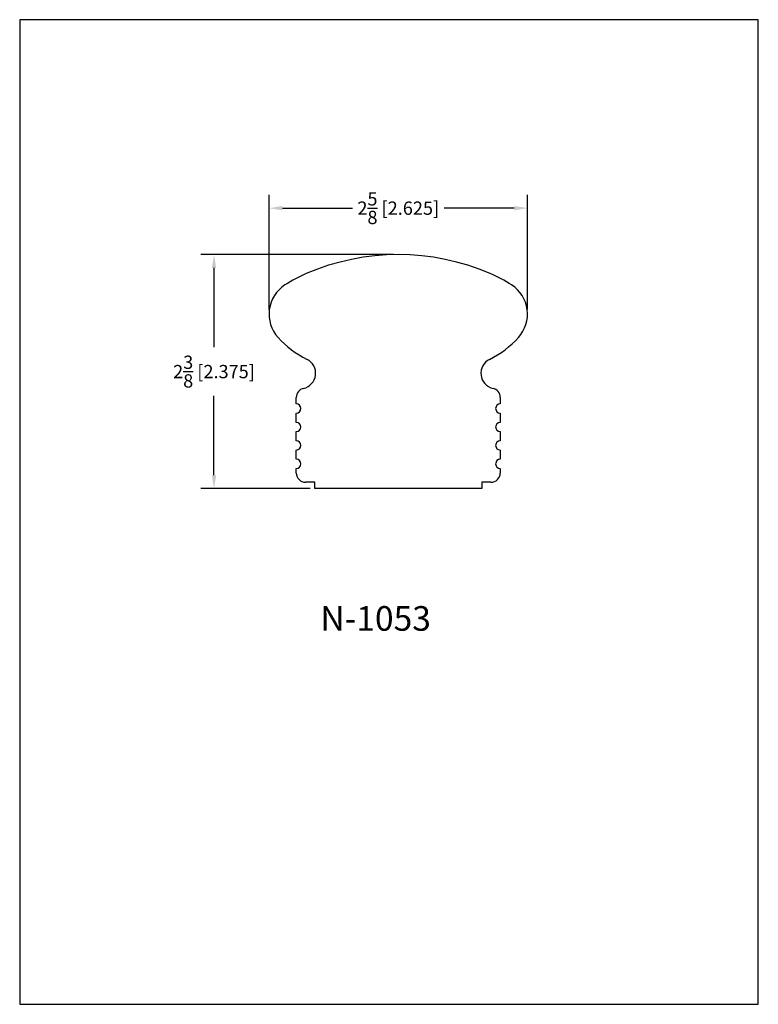
# Model space of a CAD drawing. Extents: x 0 to 7.5, y 0 to 10.
import ezdxf
from ezdxf.enums import TextEntityAlignment as Align

# ---------------------------------------------------------------- set-up
doc = ezdxf.new("R2010")
doc.units = 0
doc.header["$MEASUREMENT"] = 0
doc.layers.get('0').update_dxf_attribs({"linetype": 'CONTINUOUS'})
doc.layers.get('Defpoints').update_dxf_attribs({"linetype": 'CONTINUOUS'})
doc.styles.add('TNR', font='times.ttf')
doc.dimstyles.new('FRACTIONAL-DECIMAL', dxfattribs={"dimscale": 0.75, "dimtxt": 0.18, "dimasz": 0.18, "dimexe": 0.18, "dimexo": 0.0625, "dimgap": 0.09, "dimtad": 0, "dimtih": 1, "dimtoh": 1, "dimdec": 5, "dimzin": 0, "dimdsep": 46, "dimlunit": 5, "dimtxsty": 'TNR', "dimcen": 0.09, "dimadec": 0, "dimazin": 0, "dimtfac": 1, "dimtdec": 5, "dimtofl": 0, "dimtmove": 0, "dimatfit": 3, "dimfxl": 0, "dimtolj": 1, "dimtzin": 0, "dimarcsym": 0})

# ---------------------------------------------------------------- blocks, each defined once
blk = doc.blocks.new('*D57')
at = {"color": 0, "lineweight": -2}
for p, q in [((2.532, 7.057), (2.532, 8.221)), ((5.157, 7.057), (5.157, 8.221)), ((2.667, 8.086), (3.38, 8.086)), ((5.022, 8.086), (4.309, 8.086))]:
    blk.add_line(p, q, dxfattribs=at)
at = {"color": 0}
for points in [[(2.667, 8.108), (2.667, 8.063), (2.532, 8.086)], [(5.022, 8.108), (5.022, 8.063), (5.157, 8.086)]]:
    blk.add_solid(points, dxfattribs=at)
at = {"layer": 'Defpoints', "color": 0}
for p in [(2.532, 8.086), (2.532, 7.01), (5.157, 7.01)]:
    blk.add_point(p, dxfattribs=at)
at = {"color": 0, "insert": (3.844, 8.086), "char_height": 0.135, "attachment_point": 5, "style": 'TNR'}
blk.add_mtext('\\A1;2{\\H1.000000x;\\S5/8;} [2.625]', dxfattribs=at)
blk = doc.blocks.new('*D58')
at = {"color": 0, "lineweight": -2}
for p, q in [((3.797, 7.614), (1.838, 7.614)), ((1.973, 7.479), (1.973, 6.673)), ((1.973, 5.374), (1.973, 6.18)), ((2.95, 5.239), (1.838, 5.239))]:
    blk.add_line(p, q, dxfattribs=at)
at = {"color": 0}
for points in [[(1.951, 7.479), (1.996, 7.479), (1.973, 7.614)], [(1.951, 5.374), (1.996, 5.374), (1.973, 5.239)]]:
    blk.add_solid(points, dxfattribs=at)
at = {"layer": 'Defpoints', "color": 0}
for p in [(3.844, 7.614), (1.973, 5.239), (2.997, 5.239)]:
    blk.add_point(p, dxfattribs=at)
at = {"color": 0, "insert": (1.973, 6.426), "char_height": 0.135, "attachment_point": 5, "style": 'TNR'}
blk.add_mtext('\\A1;2{\\H1.000000x;\\S3/8;} [2.375]', dxfattribs=at)

msp = doc.modelspace()

# ---------------------------------------------------------------- linework, layer by layer
for p, q in [((2.809033, 6.098089), (2.809033, 6.164009)), ((4.87947, 6.164009), (4.87947, 6.098089)), ((2.809033, 5.910589), (2.809033, 6.004343)), ((4.87947, 6.004343), (4.87947, 5.910589)), ((2.809033, 5.723089), (2.809033, 5.816843)), ((4.87947, 5.816843), (4.87947, 5.723089)), ((2.809033, 5.535589), (2.809033, 5.629343)), ((4.87947, 5.629343), (4.87947, 5.535589)), ((2.809033, 5.395149), (2.809033, 5.441843)), ((2.809033, 5.441843), (2.809033, 5.441843)), ((4.87947, 5.441843), (4.87947, 5.441843)), ((4.87947, 5.441843), (4.87947, 5.395149)), ((2.996533, 5.301399), (2.902783, 5.301399)), ((2.996533, 5.238899), (2.996533, 5.301399)), ((4.78572, 5.301399), (4.69197, 5.301399)), ((4.69197, 5.301399), (4.69197, 5.238899)), ((4.69197, 5.238899), (2.996533, 5.238899))]:
    msp.add_line(p, q)
for centre, radius, start, end in [((3.844251, 5.253467), 2.360432, 66.6781729, 113.3218273), ((3.50361, 6.043598), 1.5, 113.3218273, 122.6830303), ((4.184892, 6.043598), 1.5, 57.3169696, 66.6781729), ((2.88364, 7.00993), 0.351889, 122.6830303, 222.2328978), ((4.804862, 7.00993), 0.351889, 317.7671022, 57.3169696), ((3.363514, 7.445554), 1, 222.2328978, 243.5387524), ((4.324988, 7.445554), 1, 296.4612476, 317.7671022), ((2.847701, 6.409239), 0.15759, 282.6593278, 63.5387524), ((4.840802, 6.409239), 0.15759, 116.4612476, 257.3406722), ((2.902783, 6.164009), 0.09375, 102.6593278, 180), ((4.78572, 6.164009), 0.09375, 0, 77.3406722), ((2.808616, 6.051216), 0.046875, 270.5095946, 89.4904054), ((4.879887, 6.051216), 0.046875, 90.5095946, 269.4904054), ((2.808616, 5.863716), 0.046875, 270.5095946, 89.4904054), ((4.879887, 5.863716), 0.046875, 90.5095946, 269.4904054), ((2.808616, 5.676216), 0.046875, 270.5095945, 89.4904055), ((4.879887, 5.676216), 0.046875, 90.5095945, 269.4904055), ((2.808616, 5.488716), 0.046875, 270.5095945, 89.4904055), ((4.879887, 5.488716), 0.046875, 90.5095945, 269.4904055), ((2.902783, 5.395149), 0.09375, 180, 270), ((4.78572, 5.395149), 0.09375, 270, 0)]:
    msp.add_arc(centre, radius, start, end)
at = {"layer": 'Defpoints'}
msp.add_lwpolyline([(0, 0), (7.5, 0), (7.5, 10), (0, 10)], close=True, dxfattribs=at)

# ---------------------------------------------------------------- texts
at = {"style": 'TNR'}
msp.add_text('N-1053', height=0.25, dxfattribs=at).set_placement((3.614181, 3.886695), align=Align.MIDDLE)

# ---------------------------------------------------------------- dimensions: what is measured, and where the dimension line sits
dim = msp.add_linear_dim(base=(2.531751, 8.085877), p1=(5.156751, 7.00993), p2=(2.531751, 7.00993), dimstyle='FRACTIONAL-DECIMAL')
dim.commit()
dim.dimension.update_dxf_attribs({"geometry": '*D57', "text_midpoint": (3.844251, 8.085877)})
dim = msp.add_linear_dim(base=(1.973263, 5.238899), p1=(3.844251, 7.613899), p2=(2.996533, 5.238899), angle=90, dimstyle='FRACTIONAL-DECIMAL')
dim.commit()
dim.dimension.update_dxf_attribs({"geometry": '*D58', "text_midpoint": (1.973263, 6.426399)})

doc.saveas('drawing.dxf')
